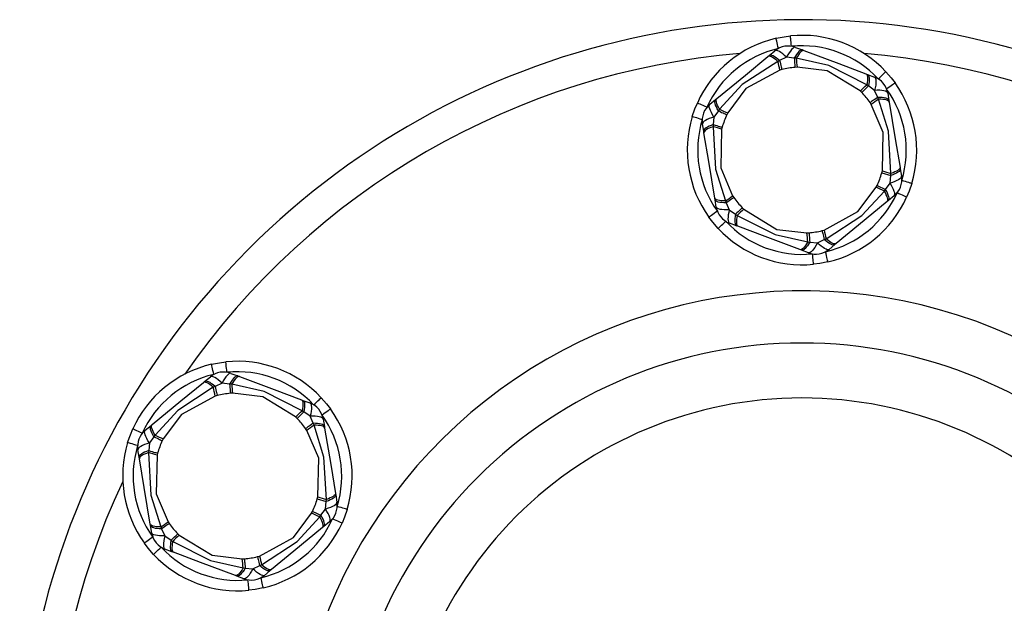
# Model space of a CAD drawing. Units: millimetres. Extents: x 221091 to 224980, y 172637 to 179711.
# Drawn here: x 222762 to 222856, y 178155 to 178211 of the extents above; entities that cross this region are included whole.
import ezdxf

# ---------------------------------------------------------------- set-up
doc = ezdxf.new("R2010")
doc.units = ezdxf.units.MM
doc.layers.add('PYLON', color=18, linetype='Continuous')

msp = doc.modelspace()

# ---------------------------------------------------------------- linework, layer by layer
at = {"layer": 'PYLON', "color": 0}
for points in [[(222911.725, 178138.788, 0.660968), (222782.702, 178187.749, 0.660968), (222836.785, 178060.788, 0.402543), (222911.725, 178132.788)], [(222844.823, 178205.797, 0.23425), (222835.676, 178209.232)], [(222834.301, 178209.004, 0.234251), (222826.753, 178202.8)], [(222830.838, 178207.542, 0.224098), (222777.617, 178176.815)], [(222834.527, 178208.03, 0.234251), (222827.665, 178202.389)], [(222836.165, 178208.134, 0.267951), (222834.192, 178207.807)], [(222844.092, 178205.114, 0.234251), (222835.777, 178208.237)], [(222895.952, 178176.815, 0.224098), (222842.731, 178207.542)], [(222834.664, 178205.96, 0.018278), (222834.463, 178206.795)], [(222836.236, 178207.089, 0.018237), (222836.315, 178206.234)], [(222836.114, 178206.219, 0.040021), (222834.859, 178206.011)], [(222842.369, 178203.961, 0.018214), (222842.991, 178204.552)], [(222845.002, 178203.747, 0.26795), (222843.732, 178205.293)], [(222847.307, 178195.081, 0.234249), (222845.708, 178204.72)], [(222843.318, 178202.835, 0.04002), (222842.511, 178203.817)], [(222846.35, 178195.372, 0.234251), (222844.897, 178204.135)], [(222827.948, 178202.675, 0.267958), (222827.245, 178200.802)], [(222844.132, 178203.164, 0.018183), (222843.432, 178202.668)], [(222828.888, 178202.213, 0.018322), (222829.668, 178201.854)], [(222826.263, 178201.495, 0.23425), (222827.861, 178191.856)], [(222827.219, 178201.203, 0.234251), (222828.673, 178192.44)], [(222829.58, 178201.673, 0.040021), (222829.133, 178200.482)], [(222829.08, 178200.287, 0.018404), (222828.257, 178200.531)], [(222843.989, 178194.903, 0.04002), (222844.436, 178196.094)], [(222844.49, 178196.288, 0.018208), (222845.313, 178196.045)], [(222845.622, 178193.901, 0.267955), (222846.325, 178195.774)], [(222839.043, 178188.546, 0.234251), (222845.905, 178194.186)], [(222844.681, 178194.363, 0.018443), (222843.901, 178194.721)], [(222829.437, 178193.412, 0.018186), (222830.138, 178193.908)], [(222830.251, 178193.741, 0.040021), (222831.059, 178192.758)], [(222839.269, 178187.572, 0.23425), (222846.817, 178193.776)], [(222828.567, 178192.828, 0.267952), (222829.837, 178191.283)], [(222831.201, 178192.615, 0.018414), (222830.578, 178192.024)], [(222829.477, 178191.462, 0.234251), (222837.793, 178188.339)], [(222828.746, 178190.779, 0.234251), (222837.894, 178187.344)], [(222837.456, 178190.356, 0.040021), (222838.711, 178190.564)], [(222838.906, 178190.616, 0.018232), (222839.106, 178189.781)], [(222837.334, 178189.487, 0.018237), (222837.254, 178190.342)], [(222837.404, 178188.442, 0.26795), (222839.377, 178188.769)], [(222885.693, 178138.788, 0.657158), (222801.092, 178169.359, 0.657158), (222836.785, 178086.788, 0.396382), (222885.693, 178132.788)], [(222780.174, 178177.754, 0.23425), (222772.626, 178171.55)], [(222790.697, 178174.547, 0.23425), (222781.549, 178177.982)], [(222780.4, 178176.78, 0.234251), (222773.538, 178171.139)], [(222782.039, 178176.884, 0.26795), (222780.066, 178176.557)], [(222789.966, 178173.864, 0.234251), (222781.65, 178176.987)], [(222780.537, 178174.71, 0.018223), (222780.337, 178175.545)], [(222782.109, 178175.839, 0.018282), (222782.189, 178174.984)], [(222781.987, 178174.969, 0.04002), (222780.732, 178174.761)], [(222790.876, 178172.497, 0.26795), (222789.606, 178174.043)], [(222793.18, 178163.831, 0.234249), (222791.582, 178173.47)], [(222788.242, 178172.711, 0.018249), (222788.865, 178173.302)], [(222789.192, 178171.585, 0.04002), (222788.384, 178172.567)], [(222792.224, 178164.122, 0.234251), (222790.77, 178172.885)], [(222790.006, 178171.914, 0.018186), (222789.305, 178171.418)], [(222773.821, 178171.425, 0.267959), (222773.118, 178169.552)], [(222774.762, 178170.963, 0.018307), (222775.542, 178170.604)], [(222772.136, 178170.245, 0.23425), (222773.735, 178160.606)], [(222773.093, 178169.953, 0.234251), (222774.546, 178161.19)], [(222775.454, 178170.423, 0.04002), (222775.007, 178169.232)], [(222774.953, 178169.037, 0.018426), (222774.13, 178169.281)], [(222771.671, 178166.515, 0.224098), (222771.671, 178105.061)], [(222790.363, 178165.038, 0.018193), (222791.186, 178164.795)], [(222789.863, 178163.653, 0.04002), (222790.31, 178164.844)], [(222791.495, 178162.651, 0.267955), (222792.198, 178164.524)], [(222790.555, 178163.113, 0.018472), (222789.775, 178163.471)], [(222775.311, 178162.162, 0.018156), (222776.011, 178162.658)], [(222776.125, 178162.491, 0.04002), (222776.932, 178161.508)], [(222784.916, 178157.296, 0.23425), (222791.778, 178162.936)], [(222785.142, 178156.322, 0.23425), (222792.69, 178162.526)], [(222774.441, 178161.578, 0.26795), (222775.711, 178160.033)], [(222776.292, 178160.89, 0.000432), (222776.932, 178161.508)], [(222777.074, 178161.365, 0.018356), (222776.452, 178160.774)], [(222775.351, 178160.212, 0.234251), (222783.666, 178157.089)], [(222774.62, 178159.529, 0.234251), (222783.767, 178156.094)], [(222783.329, 178159.106, 0.040021), (222784.584, 178159.314)], [(222784.779, 178159.366, 0.018137), (222784.98, 178158.531)], [(222783.207, 178158.237, 0.018334), (222783.128, 178159.092)], [(222783.278, 178157.192, 0.267946), (222785.251, 178157.519)]]:
    msp.add_lwpolyline(points, format="xyb", dxfattribs=at)
for points in [[(222834.301, 178209.004), (222835.068, 178209.15), (222835.676, 178209.232)], [(222834.527, 178208.03), (222834.483, 178208.22), (222834.44, 178208.402), (222834.401, 178208.571), (222834.367, 178208.719), (222834.339, 178208.84), (222834.318, 178208.93), (222834.305, 178208.985), (222834.301, 178209.004)], [(222835.777, 178208.237), (222835.757, 178208.431), (222835.738, 178208.618), (222835.721, 178208.79), (222835.706, 178208.94), (222835.693, 178209.064), (222835.684, 178209.156), (222835.678, 178209.213), (222835.676, 178209.232)], [(222833.64, 178207.353), (222834.192, 178207.807)], [(222834.644, 178206.875), (222834.474, 178207.019), (222834.312, 178207.142), (222834.161, 178207.242), (222834.022, 178207.318), (222833.898, 178207.367), (222833.792, 178207.389), (222833.706, 178207.385), (222833.64, 178207.353)], [(222835.309, 178207.183), (222835.121, 178207.358), (222834.94, 178207.51), (222834.769, 178207.636), (222834.613, 178207.733), (222834.475, 178207.8), (222834.357, 178207.835), (222834.262, 178207.837), (222834.192, 178207.807)], [(222836.165, 178208.134), (222836.089, 178208.14), (222836, 178208.108), (222835.9, 178208.037), (222835.791, 178207.929), (222835.674, 178207.786), (222835.554, 178207.612), (222835.431, 178207.409), (222835.309, 178207.183)], [(222836.835, 178207.883), (222836.762, 178207.892), (222836.678, 178207.868), (222836.585, 178207.813), (222836.485, 178207.726), (222836.378, 178207.61), (222836.266, 178207.466), (222836.153, 178207.297), (222836.039, 178207.106)], [(222836.165, 178208.134), (222836.835, 178207.883)], [(222836.977, 178207.829), (222836.91, 178207.837), (222836.834, 178207.814), (222836.748, 178207.761), (222836.655, 178207.678), (222836.555, 178207.568), (222836.451, 178207.431), (222836.344, 178207.271), (222836.236, 178207.089)], [(222836.835, 178207.883), (222836.977, 178207.829)], [(222836.976, 178207.829), (222840.31, 178206.578), (222842.921, 178205.597)], [(222828.617, 178203.225), (222831.368, 178205.485), (222833.523, 178207.257)], [(222834.463, 178206.795), (222831.061, 178204.562), (222828.888, 178202.213)], [(222833.523, 178207.257), (222833.64, 178207.353)], [(222834.463, 178206.795), (222834.302, 178206.932), (222834.149, 178207.049), (222834.006, 178207.145), (222833.876, 178207.218), (222833.761, 178207.265), (222833.663, 178207.288), (222833.583, 178207.285), (222833.523, 178207.257)], [(222834.644, 178206.875), (222834.463, 178206.795)], [(222835.309, 178207.183), (222834.644, 178206.875)], [(222834.644, 178206.875), (222834.687, 178206.702), (222834.726, 178206.544), (222834.761, 178206.404), (222834.791, 178206.282), (222834.817, 178206.181), (222834.836, 178206.102), (222834.851, 178206.045), (222834.859, 178206.011)], [(222836.039, 178207.106), (222835.309, 178207.183)], [(222836.039, 178207.106), (222836.054, 178206.929), (222836.068, 178206.767), (222836.08, 178206.622), (222836.091, 178206.498), (222836.099, 178206.394), (222836.106, 178206.312), (222836.111, 178206.254), (222836.114, 178206.219)], [(222836.236, 178207.089), (222836.039, 178207.106)], [(222842.991, 178204.552), (222839.356, 178206.382), (222836.236, 178207.089)], [(222834.664, 178205.96), (222831.416, 178204.188), (222829.668, 178201.854)], [(222834.859, 178206.011), (222834.664, 178205.96)], [(222836.315, 178206.234), (222836.114, 178206.219)], [(222842.369, 178203.961), (222839.21, 178205.887), (222836.315, 178206.234)], [(222842.921, 178205.597), (222842.976, 178205.559), (222843.018, 178205.492), (222843.048, 178205.395), (222843.064, 178205.272), (222843.066, 178205.123), (222843.055, 178204.951), (222843.03, 178204.76), (222842.991, 178204.552)], [(222842.921, 178205.597), (222843.063, 178205.544), (222843.123, 178205.503), (222843.171, 178205.43), (222843.204, 178205.327), (222843.223, 178205.195), (222843.227, 178205.038), (222843.216, 178204.856), (222843.191, 178204.654), (222843.151, 178204.436)], [(222843.063, 178205.544), (222843.732, 178205.293), (222843.794, 178205.247), (222843.839, 178205.164), (222843.868, 178205.044), (222843.879, 178204.891), (222843.873, 178204.707), (222843.849, 178204.497), (222843.808, 178204.264), (222843.75, 178204.013)], [(222844.092, 178205.114), (222844.235, 178205.247), (222844.372, 178205.375), (222844.498, 178205.493), (222844.609, 178205.597), (222844.7, 178205.682), (222844.768, 178205.745), (222844.809, 178205.784), (222844.823, 178205.797)], [(222844.823, 178205.797), (222845.334, 178205.206), (222845.708, 178204.72)], [(222843.151, 178204.436), (222842.991, 178204.552)], [(222845.708, 178204.72), (222845.693, 178204.709), (222845.646, 178204.676), (222845.571, 178204.622), (222845.471, 178204.549), (222845.348, 178204.46), (222845.207, 178204.359), (222845.055, 178204.249), (222844.897, 178204.135)], [(222842.511, 178203.817), (222842.369, 178203.961)], [(222843.151, 178204.436), (222843.023, 178204.312), (222842.906, 178204.199), (222842.801, 178204.098), (222842.711, 178204.011), (222842.636, 178203.939), (222842.577, 178203.882), (222842.535, 178203.841), (222842.511, 178203.817)], [(222843.75, 178204.013), (222843.151, 178204.436)], [(222845.002, 178203.747), (222844.97, 178203.817), (222844.897, 178203.877), (222844.785, 178203.929), (222844.637, 178203.969), (222844.455, 178203.999), (222844.244, 178204.016), (222844.007, 178204.021), (222843.75, 178204.013)], [(222844.049, 178203.343), (222843.75, 178204.013)], [(222845.002, 178203.747), (222845.119, 178203.042)], [(222826.263, 178201.495), (222826.52, 178202.233), (222826.753, 178202.8)], [(222827.665, 178202.389), (222827.487, 178202.469), (222827.316, 178202.546), (222827.158, 178202.617), (222827.02, 178202.679), (222826.906, 178202.731), (222826.822, 178202.768), (222826.77, 178202.792), (222826.753, 178202.8)], [(222828.344, 178201.458), (222828.209, 178201.676), (222828.095, 178201.884), (222828.004, 178202.075), (222827.939, 178202.247), (222827.9, 178202.396), (222827.888, 178202.518), (222827.904, 178202.612), (222827.948, 178202.675), (222828.5, 178203.129)], [(222828.775, 178202.051), (222828.666, 178202.245), (222828.577, 178202.428), (222828.508, 178202.596), (222828.461, 178202.747), (222828.436, 178202.878), (222828.435, 178202.986), (222828.456, 178203.07), (222828.5, 178203.129), (222828.617, 178203.225)], [(222828.888, 178202.213), (222828.785, 178202.397), (222828.699, 178202.57), (222828.633, 178202.729), (222828.587, 178202.87), (222828.563, 178202.993), (222828.559, 178203.093), (222828.578, 178203.171), (222828.617, 178203.225)], [(222844.049, 178203.343), (222843.903, 178203.241), (222843.769, 178203.148), (222843.65, 178203.065), (222843.547, 178202.994), (222843.462, 178202.934), (222843.395, 178202.888), (222843.347, 178202.854), (222843.318, 178202.835)], [(222843.432, 178202.668), (222843.318, 178202.835)], [(222844.489, 178196.288), (222844.579, 178199.987), (222843.432, 178202.668)], [(222844.132, 178203.164), (222844.049, 178203.343)], [(222845.119, 178203.042), (222845.091, 178203.109), (222845.028, 178203.17), (222844.934, 178203.223), (222844.808, 178203.267), (222844.654, 178203.302), (222844.474, 178203.326), (222844.271, 178203.34), (222844.049, 178203.343)], [(222845.144, 178202.893), (222845.117, 178202.954), (222845.059, 178203.009), (222844.97, 178203.056), (222844.852, 178203.096), (222844.707, 178203.127), (222844.536, 178203.149), (222844.344, 178203.161), (222844.132, 178203.164)], [(222845.313, 178196.045), (222845.08, 178200.108), (222844.132, 178203.164)], [(222845.119, 178203.042), (222845.144, 178202.893)], [(222845.144, 178202.893), (222845.727, 178199.38), (222846.183, 178196.629)], [(222828.775, 178202.051), (222828.344, 178201.458)], [(222828.888, 178202.213), (222828.775, 178202.051)], [(222828.775, 178202.051), (222828.936, 178201.975), (222829.083, 178201.906), (222829.214, 178201.845), (222829.328, 178201.791), (222829.422, 178201.747), (222829.496, 178201.712), (222829.549, 178201.687), (222829.58, 178201.673)], [(222829.668, 178201.854), (222829.58, 178201.673)], [(222827.219, 178201.203), (222827.033, 178201.26), (222826.853, 178201.315), (222826.688, 178201.365), (222826.543, 178201.409), (222826.424, 178201.446), (222826.335, 178201.473), (222826.281, 178201.489), (222826.263, 178201.495)], [(222828.344, 178201.458), (222828.098, 178201.382), (222827.876, 178201.301), (222827.682, 178201.216), (222827.519, 178201.13), (222827.392, 178201.044), (222827.303, 178200.959), (222827.253, 178200.878), (222827.245, 178200.802)], [(222827.362, 178200.097), (222827.245, 178200.802)], [(222828.344, 178201.458), (222828.278, 178200.727)], [(222828.278, 178200.727), (222828.068, 178200.652), (222827.881, 178200.574), (222827.718, 178200.492), (222827.583, 178200.41), (222827.479, 178200.328), (222827.406, 178200.247), (222827.367, 178200.17), (222827.362, 178200.097)], [(222827.387, 178199.947), (222827.362, 178200.097)], [(222828.257, 178200.531), (222828.057, 178200.46), (222827.879, 178200.386), (222827.725, 178200.31), (222827.597, 178200.234), (222827.498, 178200.158), (222827.429, 178200.084), (222827.392, 178200.014), (222827.387, 178199.947)], [(222828.426, 178193.683), (222827.843, 178197.195), (222827.387, 178199.947)], [(222828.278, 178200.727), (222828.257, 178200.531)], [(222828.257, 178200.531), (222828.49, 178196.468), (222829.437, 178193.412)], [(222828.278, 178200.727), (222828.449, 178200.678), (222828.605, 178200.633), (222828.745, 178200.593), (222828.865, 178200.559), (222828.965, 178200.53), (222829.044, 178200.507), (222829.1, 178200.491), (222829.133, 178200.482)], [(222829.08, 178200.287), (222828.991, 178196.589), (222830.138, 178193.908)], [(222829.133, 178200.482), (222829.08, 178200.287)], [(222844.436, 178196.094), (222844.49, 178196.288)], [(222844.436, 178196.094), (222845.292, 178195.849)], [(222846.208, 178196.479), (222846.325, 178195.774), (222846.316, 178195.698), (222846.267, 178195.617), (222846.178, 178195.532), (222846.051, 178195.446), (222845.888, 178195.359), (222845.694, 178195.275), (222845.471, 178195.194), (222845.226, 178195.118)], [(222846.183, 178196.629), (222846.208, 178196.479), (222846.202, 178196.406), (222846.163, 178196.328), (222846.091, 178196.248), (222845.986, 178196.166), (222845.852, 178196.083), (222845.689, 178196.002), (222845.501, 178195.923), (222845.292, 178195.849)], [(222845.292, 178195.849), (222845.313, 178196.045)], [(222846.183, 178196.629), (222846.178, 178196.562), (222846.14, 178196.491), (222846.071, 178196.418), (222845.972, 178196.342), (222845.845, 178196.266), (222845.691, 178196.19), (222845.512, 178196.116), (222845.313, 178196.045)], [(222844.795, 178194.524), (222845.226, 178195.118)], [(222845.226, 178195.118), (222845.292, 178195.849)], [(222845.622, 178193.901), (222845.665, 178193.964), (222845.681, 178194.057), (222845.67, 178194.18), (222845.631, 178194.329), (222845.566, 178194.5), (222845.475, 178194.692), (222845.361, 178194.899), (222845.226, 178195.118)], [(222847.307, 178195.081), (222847.289, 178195.087), (222847.234, 178195.103), (222847.146, 178195.13), (222847.027, 178195.166), (222846.882, 178195.21), (222846.716, 178195.261), (222846.537, 178195.316), (222846.35, 178195.372)], [(222838.905, 178190.616), (222842.153, 178192.387), (222843.901, 178194.721)], [(222839.106, 178189.781), (222842.508, 178192.014), (222844.681, 178194.363)], [(222843.901, 178194.721), (222843.989, 178194.903)], [(222843.989, 178194.903), (222844.795, 178194.524)], [(222844.681, 178194.363), (222844.795, 178194.524)], [(222844.952, 178193.351), (222844.992, 178193.405), (222845.01, 178193.482), (222845.007, 178193.583), (222844.982, 178193.705), (222844.936, 178193.847), (222844.87, 178194.005), (222844.785, 178194.178), (222844.681, 178194.363)], [(222845.069, 178193.447), (222845.113, 178193.506), (222845.135, 178193.59), (222845.133, 178193.698), (222845.109, 178193.829), (222845.061, 178193.979), (222844.993, 178194.148), (222844.903, 178194.33), (222844.795, 178194.524)], [(222846.817, 178193.776), (222846.799, 178193.784), (222846.747, 178193.807), (222846.663, 178193.845), (222846.55, 178193.896), (222846.412, 178193.958), (222846.254, 178194.029), (222846.083, 178194.106), (222845.905, 178194.186)], [(222847.307, 178195.081), (222847.05, 178194.343), (222846.817, 178193.776)], [(222829.437, 178193.412), (222829.226, 178193.415), (222829.033, 178193.427), (222828.863, 178193.449), (222828.717, 178193.48), (222828.599, 178193.52), (222828.51, 178193.567), (222828.452, 178193.622), (222828.426, 178193.683)], [(222829.521, 178193.233), (222829.298, 178193.236), (222829.095, 178193.25), (222828.915, 178193.274), (222828.761, 178193.309), (222828.636, 178193.353), (222828.541, 178193.406), (222828.479, 178193.466), (222828.45, 178193.534), (222828.426, 178193.683)], [(222829.819, 178192.563), (222829.562, 178192.555), (222829.326, 178192.56), (222829.114, 178192.577), (222828.933, 178192.607), (222828.785, 178192.647), (222828.673, 178192.698), (222828.6, 178192.759), (222828.567, 178192.828), (222828.45, 178193.534)], [(222829.437, 178193.412), (222829.521, 178193.233)], [(222830.251, 178193.741), (222830.223, 178193.722), (222830.175, 178193.688), (222830.108, 178193.641), (222830.022, 178193.582), (222829.919, 178193.51), (222829.8, 178193.428), (222829.667, 178193.335), (222829.521, 178193.233)], [(222829.521, 178193.233), (222829.819, 178192.563)], [(222830.138, 178193.908), (222830.251, 178193.741)], [(222844.952, 178193.351), (222842.202, 178191.09), (222840.047, 178189.319)], [(222845.069, 178193.447), (222844.952, 178193.351)], [(222845.622, 178193.901), (222845.069, 178193.447)], [(222828.673, 178192.44), (222828.514, 178192.326), (222828.362, 178192.217), (222828.222, 178192.116), (222828.099, 178192.027), (222827.998, 178191.954), (222827.923, 178191.9), (222827.877, 178191.867), (222827.861, 178191.856)], [(222829.819, 178192.563), (222829.762, 178192.312), (222829.721, 178192.079), (222829.697, 178191.868), (222829.69, 178191.685), (222829.702, 178191.531), (222829.73, 178191.412), (222829.776, 178191.328), (222829.837, 178191.283)], [(222829.819, 178192.563), (222830.419, 178192.14)], [(222831.059, 178192.758), (222831.034, 178192.734), (222830.992, 178192.694), (222830.933, 178192.637), (222830.858, 178192.564), (222830.768, 178192.477), (222830.664, 178192.377), (222830.547, 178192.264), (222830.419, 178192.14)], [(222831.059, 178192.758), (222831.201, 178192.615)], [(222831.201, 178192.615), (222834.359, 178190.688), (222837.254, 178190.342)], [(222828.746, 178190.779), (222828.236, 178191.37), (222827.861, 178191.856)], [(222828.746, 178190.779), (222828.76, 178190.792), (222828.802, 178190.831), (222828.87, 178190.894), (222828.96, 178190.979), (222829.071, 178191.082), (222829.198, 178191.2), (222829.335, 178191.328), (222829.477, 178191.462)], [(222830.419, 178192.14), (222830.379, 178191.921), (222830.353, 178191.72), (222830.342, 178191.538), (222830.346, 178191.38), (222830.365, 178191.249), (222830.399, 178191.146), (222830.446, 178191.073), (222830.507, 178191.032)], [(222830.419, 178192.14), (222830.578, 178192.024)], [(222830.578, 178192.024), (222830.54, 178191.816), (222830.515, 178191.624), (222830.503, 178191.453), (222830.506, 178191.304), (222830.522, 178191.181), (222830.551, 178191.084), (222830.594, 178191.016), (222830.649, 178190.979)], [(222830.578, 178192.024), (222834.213, 178190.194), (222837.334, 178189.487)], [(222830.507, 178191.032), (222829.837, 178191.283)], [(222830.649, 178190.979), (222830.507, 178191.032)], [(222836.593, 178188.746), (222833.26, 178189.998), (222830.649, 178190.979)], [(222838.711, 178190.564), (222838.906, 178190.616)], [(222838.711, 178190.564), (222838.719, 178190.531), (222838.733, 178190.474), (222838.753, 178190.395), (222838.778, 178190.294), (222838.808, 178190.172), (222838.843, 178190.032), (222838.883, 178189.874), (222838.926, 178189.701)], [(222837.334, 178189.487), (222837.226, 178189.305), (222837.119, 178189.144), (222837.014, 178189.008), (222836.915, 178188.897), (222836.821, 178188.815), (222836.736, 178188.762), (222836.659, 178188.739), (222836.593, 178188.746)], [(222837.531, 178189.469), (222837.417, 178189.278), (222837.303, 178189.11), (222837.192, 178188.966), (222837.085, 178188.85), (222836.984, 178188.763), (222836.891, 178188.708), (222836.808, 178188.684), (222836.735, 178188.693), (222836.593, 178188.746)], [(222837.254, 178190.342), (222837.456, 178190.356)], [(222837.334, 178189.487), (222837.531, 178189.469)], [(222837.456, 178190.356), (222837.458, 178190.322), (222837.463, 178190.264), (222837.47, 178190.182), (222837.479, 178190.078), (222837.49, 178189.953), (222837.502, 178189.809), (222837.516, 178189.647), (222837.531, 178189.469)], [(222837.531, 178189.469), (222838.26, 178189.393)], [(222838.26, 178189.393), (222838.926, 178189.701)], [(222838.926, 178189.701), (222839.106, 178189.781)], [(222840.047, 178189.319), (222839.93, 178189.223), (222839.864, 178189.191), (222839.777, 178189.186), (222839.671, 178189.209), (222839.548, 178189.258), (222839.409, 178189.334), (222839.257, 178189.434), (222839.095, 178189.557), (222838.926, 178189.701)], [(222840.047, 178189.319), (222839.987, 178189.291), (222839.907, 178189.288), (222839.808, 178189.31), (222839.693, 178189.358), (222839.563, 178189.431), (222839.421, 178189.526), (222839.268, 178189.644), (222839.106, 178189.781)], [(222838.26, 178189.393), (222838.138, 178189.167), (222838.016, 178188.964), (222837.895, 178188.79), (222837.779, 178188.647), (222837.67, 178188.539), (222837.569, 178188.468), (222837.48, 178188.435), (222837.404, 178188.442), (222836.735, 178188.693)], [(222839.93, 178189.223), (222839.377, 178188.769), (222839.307, 178188.738), (222839.213, 178188.74), (222839.095, 178188.776), (222838.956, 178188.842), (222838.8, 178188.94), (222838.63, 178189.066), (222838.449, 178189.218), (222838.26, 178189.393)], [(222839.269, 178187.572), (222839.264, 178187.591), (222839.251, 178187.646), (222839.23, 178187.736), (222839.202, 178187.857), (222839.168, 178188.005), (222839.129, 178188.173), (222839.087, 178188.356), (222839.043, 178188.546)], [(222837.894, 178187.344), (222837.892, 178187.363), (222837.886, 178187.42), (222837.877, 178187.512), (222837.864, 178187.635), (222837.849, 178187.786), (222837.831, 178187.958), (222837.812, 178188.145), (222837.793, 178188.339)], [(222839.268, 178187.572), (222838.501, 178187.425), (222837.894, 178187.344)], [(222780.174, 178177.754), (222780.942, 178177.9), (222781.549, 178177.982)], [(222780.4, 178176.78), (222780.356, 178176.97), (222780.314, 178177.152), (222780.275, 178177.321), (222780.241, 178177.469), (222780.212, 178177.59), (222780.192, 178177.68), (222780.179, 178177.735), (222780.174, 178177.754)], [(222781.65, 178176.987), (222781.631, 178177.181), (222781.612, 178177.368), (222781.594, 178177.54), (222781.579, 178177.69), (222781.566, 178177.814), (222781.557, 178177.906), (222781.551, 178177.963), (222781.549, 178177.982)], [(222779.513, 178176.103), (222780.066, 178176.557)], [(222781.183, 178175.933), (222780.994, 178176.108), (222780.813, 178176.26), (222780.643, 178176.386), (222780.487, 178176.483), (222780.348, 178176.55), (222780.23, 178176.585), (222780.136, 178176.587), (222780.066, 178176.557)], [(222782.039, 178176.884), (222781.963, 178176.89), (222781.874, 178176.858), (222781.773, 178176.787), (222781.664, 178176.679), (222781.548, 178176.536), (222781.427, 178176.362), (222781.305, 178176.159), (222781.183, 178175.933)], [(222782.708, 178176.633), (222782.635, 178176.642), (222782.552, 178176.618), (222782.459, 178176.563), (222782.358, 178176.476), (222782.251, 178176.36), (222782.14, 178176.216), (222782.026, 178176.047), (222781.912, 178175.856)], [(222782.039, 178176.884), (222782.708, 178176.633)], [(222782.85, 178176.579), (222782.784, 178176.587), (222782.707, 178176.564), (222782.622, 178176.511), (222782.528, 178176.428), (222782.428, 178176.318), (222782.324, 178176.181), (222782.217, 178176.021), (222782.109, 178175.839)], [(222782.708, 178176.633), (222782.85, 178176.579)], [(222782.85, 178176.579), (222786.183, 178175.328), (222788.794, 178174.347)], [(222774.491, 178171.975), (222777.241, 178174.235), (222779.396, 178176.007)], [(222780.337, 178175.545), (222776.935, 178173.312), (222774.762, 178170.963)], [(222779.396, 178176.007), (222779.513, 178176.103)], [(222780.337, 178175.545), (222780.175, 178175.682), (222780.022, 178175.799), (222779.88, 178175.895), (222779.75, 178175.968), (222779.635, 178176.015), (222779.536, 178176.038), (222779.456, 178176.035), (222779.396, 178176.007)], [(222780.517, 178175.625), (222780.348, 178175.769), (222780.186, 178175.892), (222780.034, 178175.992), (222779.895, 178176.068), (222779.772, 178176.117), (222779.666, 178176.139), (222779.579, 178176.135), (222779.513, 178176.103)], [(222780.517, 178175.625), (222780.337, 178175.545)], [(222781.183, 178175.933), (222780.517, 178175.625)], [(222780.517, 178175.625), (222780.56, 178175.452), (222780.6, 178175.294), (222780.635, 178175.154), (222780.665, 178175.032), (222780.69, 178174.931), (222780.71, 178174.852), (222780.724, 178174.795), (222780.732, 178174.761)], [(222781.912, 178175.856), (222781.183, 178175.933)], [(222781.912, 178175.856), (222781.927, 178175.679), (222781.941, 178175.517), (222781.953, 178175.372), (222781.964, 178175.248), (222781.973, 178175.144), (222781.98, 178175.062), (222781.985, 178175.004), (222781.987, 178174.969)], [(222782.109, 178175.839), (222781.912, 178175.856)], [(222788.865, 178173.302), (222785.23, 178175.132), (222782.109, 178175.839)], [(222780.537, 178174.71), (222777.29, 178172.938), (222775.542, 178170.604)], [(222780.732, 178174.761), (222780.537, 178174.71)], [(222782.189, 178174.984), (222781.987, 178174.969)], [(222788.242, 178172.711), (222785.084, 178174.637), (222782.189, 178174.984)], [(222788.794, 178174.347), (222788.849, 178174.309), (222788.892, 178174.242), (222788.921, 178174.145), (222788.937, 178174.022), (222788.94, 178173.873), (222788.928, 178173.701), (222788.903, 178173.51), (222788.865, 178173.302)], [(222788.794, 178174.347), (222788.936, 178174.294), (222788.997, 178174.253), (222789.044, 178174.18), (222789.078, 178174.077), (222789.097, 178173.945), (222789.101, 178173.788), (222789.09, 178173.606), (222789.064, 178173.404), (222789.024, 178173.186)], [(222789.966, 178173.864), (222790.108, 178173.997), (222790.245, 178174.125), (222790.372, 178174.243), (222790.483, 178174.347), (222790.573, 178174.432), (222790.641, 178174.495), (222790.683, 178174.534), (222790.697, 178174.547)], [(222790.697, 178174.547), (222791.207, 178173.956), (222791.582, 178173.47)], [(222788.936, 178174.294), (222789.606, 178174.043), (222789.667, 178173.997), (222789.713, 178173.914), (222789.741, 178173.794), (222789.752, 178173.641), (222789.746, 178173.457), (222789.722, 178173.247), (222789.681, 178173.014), (222789.624, 178172.763)], [(222791.582, 178173.47), (222791.566, 178173.459), (222791.52, 178173.426), (222791.445, 178173.372), (222791.344, 178173.299), (222791.221, 178173.21), (222791.081, 178173.109), (222790.929, 178172.999), (222790.77, 178172.885)], [(222788.384, 178172.567), (222788.242, 178172.711)], [(222789.024, 178173.186), (222788.896, 178173.062), (222788.779, 178172.949), (222788.675, 178172.848), (222788.585, 178172.761), (222788.51, 178172.689), (222788.451, 178172.632), (222788.409, 178172.591), (222788.384, 178172.567)], [(222789.024, 178173.186), (222788.865, 178173.302)], [(222789.624, 178172.763), (222789.024, 178173.186)], [(222790.876, 178172.497), (222790.843, 178172.567), (222790.77, 178172.627), (222790.658, 178172.679), (222790.51, 178172.719), (222790.329, 178172.749), (222790.117, 178172.766), (222789.881, 178172.771), (222789.624, 178172.763)], [(222789.922, 178172.093), (222789.624, 178172.763)], [(222790.876, 178172.497), (222790.993, 178171.792)], [(222772.136, 178170.245), (222772.393, 178170.983), (222772.626, 178171.55)], [(222773.538, 178171.139), (222773.36, 178171.219), (222773.189, 178171.296), (222773.031, 178171.367), (222772.893, 178171.429), (222772.78, 178171.481), (222772.695, 178171.518), (222772.644, 178171.542), (222772.626, 178171.55)], [(222774.217, 178170.208), (222774.082, 178170.426), (222773.968, 178170.634), (222773.877, 178170.825), (222773.812, 178170.997), (222773.773, 178171.146), (222773.762, 178171.268), (222773.778, 178171.362), (222773.821, 178171.425), (222774.374, 178171.879)], [(222774.648, 178170.801), (222774.54, 178170.995), (222774.45, 178171.178), (222774.382, 178171.346), (222774.334, 178171.497), (222774.31, 178171.628), (222774.308, 178171.736), (222774.33, 178171.82), (222774.374, 178171.879), (222774.491, 178171.975)], [(222774.762, 178170.963), (222774.658, 178171.147), (222774.573, 178171.32), (222774.507, 178171.479), (222774.461, 178171.62), (222774.436, 178171.743), (222774.433, 178171.843), (222774.451, 178171.921), (222774.491, 178171.975)], [(222789.922, 178172.093), (222789.776, 178171.991), (222789.643, 178171.898), (222789.524, 178171.815), (222789.421, 178171.744), (222789.335, 178171.684), (222789.268, 178171.638), (222789.22, 178171.604), (222789.192, 178171.585)], [(222789.305, 178171.418), (222789.192, 178171.585)], [(222790.006, 178171.914), (222789.922, 178172.093)], [(222790.993, 178171.792), (222790.964, 178171.859), (222790.902, 178171.92), (222790.807, 178171.973), (222790.682, 178172.017), (222790.528, 178172.052), (222790.348, 178172.076), (222790.145, 178172.09), (222789.922, 178172.093)], [(222791.017, 178171.643), (222790.991, 178171.704), (222790.933, 178171.759), (222790.844, 178171.806), (222790.726, 178171.846), (222790.58, 178171.877), (222790.41, 178171.899), (222790.217, 178171.911), (222790.006, 178171.914)], [(222791.186, 178164.795), (222790.953, 178168.858), (222790.006, 178171.914)], [(222790.993, 178171.792), (222791.017, 178171.643)], [(222791.017, 178171.643), (222791.6, 178168.13), (222792.056, 178165.379)], [(222774.648, 178170.801), (222774.217, 178170.208)], [(222774.762, 178170.963), (222774.648, 178170.801)], [(222774.648, 178170.801), (222774.81, 178170.725), (222774.957, 178170.656), (222775.088, 178170.595), (222775.201, 178170.541), (222775.296, 178170.497), (222775.37, 178170.462), (222775.423, 178170.437), (222775.454, 178170.423)], [(222775.542, 178170.604), (222775.454, 178170.423)], [(222790.363, 178165.038), (222790.452, 178168.737), (222789.305, 178171.418)], [(222773.093, 178169.953), (222772.906, 178170.01), (222772.727, 178170.065), (222772.561, 178170.115), (222772.416, 178170.159), (222772.297, 178170.196), (222772.209, 178170.223), (222772.154, 178170.239), (222772.136, 178170.245)], [(222774.217, 178170.208), (222773.972, 178170.132), (222773.749, 178170.051), (222773.555, 178169.966), (222773.392, 178169.88), (222773.265, 178169.794), (222773.176, 178169.709), (222773.127, 178169.628), (222773.118, 178169.552)], [(222774.217, 178170.208), (222774.151, 178169.477)], [(222773.235, 178168.847), (222773.118, 178169.552)], [(222774.151, 178169.477), (222773.942, 178169.402), (222773.754, 178169.324), (222773.591, 178169.242), (222773.457, 178169.16), (222773.352, 178169.078), (222773.28, 178168.997), (222773.241, 178168.92), (222773.235, 178168.847)], [(222773.26, 178168.697), (222773.235, 178168.847)], [(222774.13, 178169.281), (222773.931, 178169.21), (222773.752, 178169.136), (222773.598, 178169.06), (222773.471, 178168.984), (222773.372, 178168.908), (222773.303, 178168.834), (222773.265, 178168.764), (222773.26, 178168.697)], [(222774.299, 178162.433), (222773.716, 178165.945), (222773.26, 178168.697)], [(222774.151, 178169.477), (222774.13, 178169.281)], [(222774.13, 178169.281), (222774.363, 178165.218), (222775.311, 178162.162)], [(222774.151, 178169.477), (222774.322, 178169.428), (222774.479, 178169.383), (222774.618, 178169.343), (222774.738, 178169.309), (222774.839, 178169.28), (222774.917, 178169.257), (222774.973, 178169.241), (222775.007, 178169.232)], [(222774.953, 178169.037), (222774.864, 178165.339), (222776.011, 178162.658)], [(222775.007, 178169.232), (222774.953, 178169.037)], [(222790.31, 178164.844), (222790.363, 178165.038)], [(222792.081, 178165.229), (222792.198, 178164.524), (222792.19, 178164.448), (222792.14, 178164.367), (222792.051, 178164.282), (222791.924, 178164.196), (222791.761, 178164.109), (222791.567, 178164.025), (222791.345, 178163.944), (222791.099, 178163.868)], [(222792.056, 178165.379), (222792.081, 178165.229), (222792.076, 178165.156), (222792.037, 178165.078), (222791.964, 178164.998), (222791.86, 178164.916), (222791.725, 178164.833), (222791.562, 178164.752), (222791.375, 178164.673), (222791.165, 178164.599)], [(222792.056, 178165.379), (222792.051, 178165.312), (222792.014, 178165.241), (222791.945, 178165.168), (222791.846, 178165.092), (222791.718, 178165.016), (222791.564, 178164.94), (222791.386, 178164.866), (222791.186, 178164.795)], [(222790.31, 178164.844), (222791.165, 178164.599)], [(222791.099, 178163.868), (222791.165, 178164.599)], [(222791.165, 178164.599), (222791.186, 178164.795)], [(222793.18, 178163.831), (222793.162, 178163.837), (222793.107, 178163.853), (222793.019, 178163.88), (222792.9, 178163.916), (222792.755, 178163.96), (222792.59, 178164.011), (222792.41, 178164.066), (222792.224, 178164.122)], [(222784.779, 178159.366), (222788.027, 178161.137), (222789.775, 178163.471)], [(222784.98, 178158.531), (222788.382, 178160.764), (222790.555, 178163.113)], [(222789.775, 178163.471), (222789.863, 178163.653)], [(222789.863, 178163.653), (222789.894, 178163.638), (222789.947, 178163.613), (222790.021, 178163.579), (222790.115, 178163.534), (222790.228, 178163.481), (222790.36, 178163.419), (222790.507, 178163.35), (222790.668, 178163.274)], [(222790.555, 178163.113), (222790.668, 178163.274)], [(222790.826, 178162.101), (222790.865, 178162.155), (222790.884, 178162.232), (222790.88, 178162.333), (222790.856, 178162.455), (222790.81, 178162.597), (222790.744, 178162.755), (222790.658, 178162.928), (222790.555, 178163.113)], [(222790.668, 178163.274), (222791.099, 178163.868)], [(222790.943, 178162.197), (222790.987, 178162.256), (222791.008, 178162.34), (222791.007, 178162.448), (222790.982, 178162.579), (222790.935, 178162.729), (222790.866, 178162.898), (222790.777, 178163.08), (222790.668, 178163.274)], [(222791.495, 178162.651), (222791.539, 178162.714), (222791.555, 178162.807), (222791.543, 178162.93), (222791.504, 178163.079), (222791.439, 178163.25), (222791.348, 178163.442), (222791.234, 178163.649), (222791.099, 178163.868)], [(222793.18, 178163.831), (222792.923, 178163.093), (222792.69, 178162.526)], [(222775.311, 178162.162), (222775.099, 178162.165), (222774.907, 178162.177), (222774.736, 178162.199), (222774.591, 178162.23), (222774.473, 178162.27), (222774.384, 178162.317), (222774.326, 178162.372), (222774.299, 178162.433)], [(222775.394, 178161.983), (222775.172, 178161.986), (222774.969, 178162), (222774.789, 178162.024), (222774.635, 178162.059), (222774.509, 178162.103), (222774.415, 178162.156), (222774.352, 178162.216), (222774.324, 178162.284), (222774.299, 178162.433)], [(222775.693, 178161.313), (222775.436, 178161.305), (222775.199, 178161.31), (222774.988, 178161.327), (222774.806, 178161.357), (222774.658, 178161.397), (222774.546, 178161.448), (222774.473, 178161.509), (222774.441, 178161.578), (222774.324, 178162.284)], [(222775.311, 178162.162), (222775.394, 178161.983)], [(222776.125, 178162.491), (222776.096, 178162.472), (222776.048, 178162.438), (222775.981, 178162.391), (222775.896, 178162.332), (222775.793, 178162.26), (222775.674, 178162.178), (222775.54, 178162.085), (222775.394, 178161.983)], [(222776.011, 178162.658), (222776.125, 178162.491)], [(222790.826, 178162.101), (222788.075, 178159.84), (222785.92, 178158.069)], [(222790.943, 178162.197), (222790.826, 178162.101)], [(222791.495, 178162.651), (222790.943, 178162.197)], [(222792.69, 178162.526), (222792.673, 178162.534), (222792.621, 178162.557), (222792.537, 178162.595), (222792.423, 178162.646), (222792.285, 178162.708), (222792.127, 178162.779), (222791.956, 178162.856), (222791.778, 178162.936)], [(222774.546, 178161.19), (222774.388, 178161.076), (222774.236, 178160.967), (222774.095, 178160.866), (222773.972, 178160.777), (222773.872, 178160.704), (222773.797, 178160.65), (222773.75, 178160.617), (222773.735, 178160.606)], [(222775.394, 178161.983), (222775.693, 178161.313)], [(222775.693, 178161.313), (222775.635, 178161.062), (222775.594, 178160.829), (222775.57, 178160.618), (222775.564, 178160.435), (222775.575, 178160.281), (222775.604, 178160.162), (222775.649, 178160.078), (222775.711, 178160.033)], [(222775.693, 178161.313), (222776.292, 178160.89)], [(222776.932, 178161.508), (222777.074, 178161.365)], [(222777.074, 178161.365), (222780.233, 178159.438), (222783.128, 178159.092)], [(222774.62, 178159.529), (222774.109, 178160.12), (222773.735, 178160.606)], [(222774.62, 178159.529), (222774.634, 178159.542), (222774.675, 178159.581), (222774.743, 178159.644), (222774.834, 178159.729), (222774.945, 178159.832), (222775.071, 178159.95), (222775.208, 178160.078), (222775.351, 178160.212)], [(222776.292, 178160.89), (222776.252, 178160.671), (222776.227, 178160.47), (222776.216, 178160.288), (222776.22, 178160.13), (222776.239, 178159.999), (222776.272, 178159.896), (222776.32, 178159.823), (222776.38, 178159.782)], [(222776.292, 178160.89), (222776.452, 178160.774)], [(222776.452, 178160.774), (222776.413, 178160.566), (222776.388, 178160.374), (222776.377, 178160.203), (222776.379, 178160.054), (222776.395, 178159.931), (222776.425, 178159.834), (222776.467, 178159.766), (222776.522, 178159.729)], [(222776.452, 178160.774), (222780.087, 178158.944), (222783.207, 178158.237)], [(222776.38, 178159.782), (222775.711, 178160.033)], [(222776.522, 178159.729), (222776.38, 178159.782)], [(222782.466, 178157.496), (222779.133, 178158.748), (222776.522, 178159.729)], [(222784.584, 178159.314), (222784.779, 178159.366)], [(222784.584, 178159.314), (222784.592, 178159.281), (222784.606, 178159.224), (222784.626, 178159.145), (222784.652, 178159.044), (222784.682, 178158.922), (222784.717, 178158.782), (222784.756, 178158.624), (222784.799, 178158.451)], [(222783.128, 178159.092), (222783.329, 178159.106)], [(222783.329, 178159.106), (222783.332, 178159.072), (222783.337, 178159.014), (222783.344, 178158.932), (222783.352, 178158.828), (222783.363, 178158.703), (222783.375, 178158.559), (222783.389, 178158.397), (222783.404, 178158.219)], [(222784.134, 178158.143), (222784.799, 178158.451)], [(222784.799, 178158.451), (222784.98, 178158.531)], [(222785.92, 178158.069), (222785.803, 178157.973), (222785.737, 178157.941), (222785.65, 178157.936), (222785.544, 178157.959), (222785.421, 178158.008), (222785.282, 178158.084), (222785.131, 178158.184), (222784.969, 178158.307), (222784.799, 178158.451)], [(222785.92, 178158.069), (222785.86, 178158.041), (222785.78, 178158.038), (222785.682, 178158.06), (222785.567, 178158.108), (222785.437, 178158.181), (222785.294, 178158.276), (222785.141, 178158.394), (222784.98, 178158.531)], [(222783.207, 178158.237), (222783.099, 178158.055), (222782.992, 178157.894), (222782.888, 178157.758), (222782.788, 178157.647), (222782.695, 178157.565), (222782.609, 178157.512), (222782.533, 178157.489), (222782.466, 178157.496)], [(222783.404, 178158.219), (222783.29, 178158.028), (222783.177, 178157.86), (222783.065, 178157.716), (222782.958, 178157.6), (222782.858, 178157.513), (222782.765, 178157.458), (222782.681, 178157.434), (222782.608, 178157.443), (222782.466, 178157.496)], [(222784.134, 178158.143), (222784.012, 178157.917), (222783.889, 178157.714), (222783.769, 178157.54), (222783.652, 178157.397), (222783.543, 178157.289), (222783.443, 178157.218), (222783.354, 178157.185), (222783.278, 178157.192), (222782.608, 178157.443)], [(222783.207, 178158.237), (222783.404, 178158.219)], [(222783.404, 178158.219), (222784.134, 178158.143)], [(222785.803, 178157.973), (222785.251, 178157.519), (222785.181, 178157.488), (222785.086, 178157.49), (222784.968, 178157.526), (222784.83, 178157.592), (222784.674, 178157.69), (222784.503, 178157.816), (222784.322, 178157.968), (222784.134, 178158.143)], [(222783.767, 178156.094), (222783.765, 178156.113), (222783.759, 178156.17), (222783.75, 178156.262), (222783.737, 178156.385), (222783.722, 178156.536), (222783.705, 178156.708), (222783.686, 178156.895), (222783.666, 178157.089)], [(222785.142, 178156.322), (222785.138, 178156.341), (222785.125, 178156.396), (222785.104, 178156.486), (222785.076, 178156.607), (222785.042, 178156.755), (222785.003, 178156.923), (222784.96, 178157.106), (222784.916, 178157.296)], [(222785.142, 178156.322), (222784.375, 178156.175), (222783.767, 178156.094)]]:
    msp.add_lwpolyline(points, dxfattribs=at)
for points in [[(222836.785, 178179.788, 0.414214), (222792.785, 178135.788, 0.414214), (222836.785, 178091.788, 0.414214), (222880.785, 178135.788, 0.414214)], [(222836.785, 178174.524, 0.414214), (222798.049, 178135.788, 0.414214), (222836.785, 178097.052, 0.414214), (222875.521, 178135.788, 0.414214)]]:
    msp.add_lwpolyline(points, format="xyb", close=True, dxfattribs=at)

doc.saveas('drawing.dxf')
